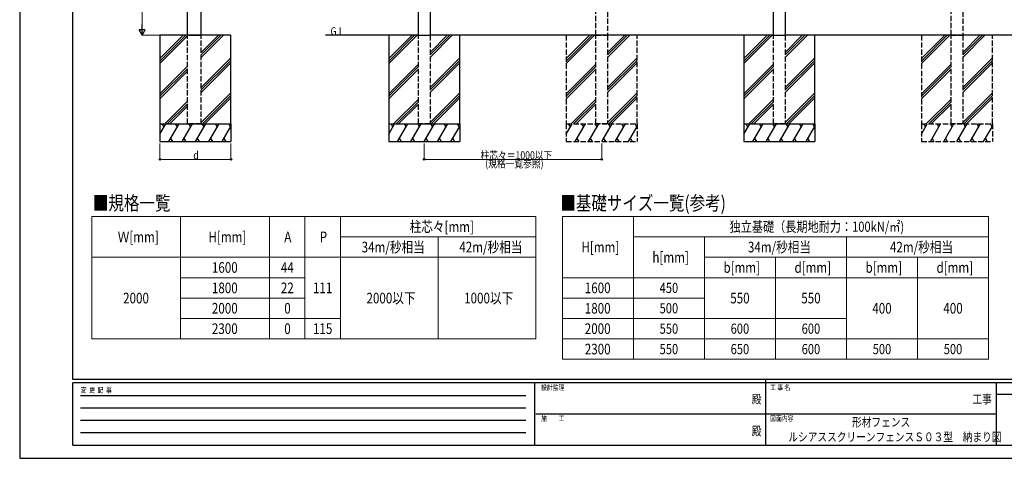
# Model space of a CAD drawing. Units: millimetres. Extents: x 0 to 8410, y 0 to 5940.
# Drawn here: x 0 to 5545, y 0 to 2473 of the extents above; entities that cross this region are included whole.
import ezdxf
from ezdxf.enums import TextEntityAlignment as Align

# ---------------------------------------------------------------- set-up
doc = ezdxf.new("R2010")
doc.units = ezdxf.units.MM
doc.linetypes.add('YHIDDEN_1', pattern=[4, 3, -1])
for name, color, linetype, lineweight in [('USER1', 3, 'Continuous', 13), ('YKK_A1', 4, 'Continuous', 30), ('YKK_D', 6, 'Continuous', 13), ('YKK_ZWAK', 7, 'Continuous', 30)]:
    doc.layers.add(name, color=color, linetype=linetype, lineweight=lineweight)
doc.styles.add('text-b', font='extslim2.shx', dxfattribs={"width": 0.8, "bigfont": 'extfont2.shx'})

msp = doc.modelspace()

# ---------------------------------------------------------------- linework, layer by layer
at = {"layer": 'USER1', "linetype": 'Continuous'}
for p, q in [((406, 1363.6), (2906, 1363.6)), ((406, 1363.6), (406, 673.6)), ((906, 1363.6), (906, 673.6)), ((1406, 1363.6), (1406, 673.6)), ((1606, 1363.6), (1606, 673.6)), ((1806, 1363.6), (1806, 673.6)), ((2906, 1363.6), (2906, 673.6)), ((3056, 1363.6), (5456, 1363.6)), ((3056, 1363.6), (3056, 558.6)), ((3456, 1363.6), (3456, 558.6)), ((5456, 1363.6), (5456, 558.6)), ((1806, 1248.6), (2906, 1248.6)), ((2356, 1248.6), (2356, 673.6)), ((3456, 1248.6), (5456, 1248.6)), ((3856, 1248.6), (3856, 558.6)), ((4656, 1248.6), (4656, 558.6)), ((406, 1133.6), (2906, 1133.6)), ((3856, 1133.6), (5456, 1133.6)), ((4256, 1133.6), (4256, 558.6)), ((5056, 1133.6), (5056, 558.6)), ((906, 1018.6), (1606, 1018.6)), ((3056, 1018.6), (5456, 1018.6)), ((906, 903.6), (1606, 903.6)), ((3056, 903.6), (3856, 903.6)), ((906, 788.6), (1806, 788.6)), ((3056, 788.6), (4656, 788.6)), ((406, 673.6), (2906, 673.6)), ((3056, 673.6), (5456, 673.6)), ((3056, 558.6), (5456, 558.6))]:
    msp.add_line(p, q, dxfattribs=at)
at = {"layer": 'YKK_A1'}
for p, q in [((944.7, 2385.6), (944.7, 4185.6)), ((1022.7, 2385.6), (1022.7, 2517.1)), ((2245, 2385.6), (2245, 2519.6)), ((2311, 2519.6), (2311, 2385.6)), ((4245, 2385.6), (4245, 2519.6)), ((4311, 2519.6), (4311, 2385.6)), ((956.7, 2385.6), (789.7, 2385.6)), ((789.7, 2385.6), (789.7, 1885.6)), ((1135.5, 2385.6), (899.2, 2385.6)), ((1189.7, 2385.6), (1022.7, 2385.6)), ((1189.7, 1885.6), (1189.7, 2385.6)), ((2089, 2385.6), (1722, 2385.6)), ((2245, 2385.6), (2078, 2385.6)), ((2078, 2385.6), (2078, 1885.6)), ((2245, 2385.6), (2311, 2385.6)), ((4089, 2385.6), (2311, 2385.6)), ((2478, 2385.6), (2311, 2385.6)), ((2478, 1885.6), (2478, 2385.6)), ((4245, 2385.6), (4078, 2385.6)), ((4078, 2385.6), (4078, 1885.6)), ((4245, 2385.6), (4311, 2385.6)), ((6322.5, 2385.6), (4311, 2385.6)), ((4478, 2385.6), (4311, 2385.6)), ((4478, 1885.6), (4478, 2385.6)), ((789.7, 1885.6), (789.7, 1785.6)), ((789.7, 1885.6), (1189.7, 1885.6)), ((1189.7, 1885.6), (1189.7, 1785.6)), ((2078, 1885.6), (2078, 1785.6)), ((2078, 1885.6), (2478, 1885.6)), ((2478, 1885.6), (2478, 1785.6)), ((4078, 1885.6), (4078, 1785.6)), ((4078, 1885.6), (4478, 1885.6)), ((4478, 1885.6), (4478, 1785.6)), ((789.7, 1785.6), (1189.7, 1785.6)), ((2078, 1785.6), (2478, 1785.6)), ((4078, 1785.6), (4478, 1785.6))]:
    msp.add_line(p, q, dxfattribs=at)
at = {"layer": 'YKK_A1', "linetype": 'YHIDDEN_1', "ltscale": 10}
for p, q in [((3245, 2385.6), (3245, 2519.6)), ((3311, 2519.6), (3311, 2385.6)), ((5245, 2385.6), (5245, 2519.6)), ((5311, 2519.6), (5311, 2385.6)), ((944.7, 1885.6), (944.7, 2385.6)), ((1022.7, 1885.6), (1022.7, 2385.6)), ((2245, 1885.6), (2245, 2385.6)), ((2311, 2385.6), (2311, 1885.6)), ((3245, 2385.6), (3078, 2385.6)), ((3078, 2385.6), (3078, 1885.6)), ((3245, 2385.6), (3311, 2385.6)), ((3245, 2385.6), (3311, 2385.6)), ((3245, 1885.6), (3245, 2385.6)), ((3311, 2385.6), (3311, 1885.6)), ((3478, 2385.6), (3311, 2385.6)), ((3478, 1885.6), (3478, 2385.6)), ((4245, 1885.6), (4245, 2385.6)), ((4311, 2385.6), (4311, 1885.6)), ((5245, 2385.6), (5078, 2385.6)), ((5078, 2385.6), (5078, 1885.6)), ((5245, 2385.6), (5311, 2385.6)), ((5245, 2385.6), (5311, 2385.6)), ((5245, 1885.6), (5245, 2385.6)), ((5311, 2385.6), (5311, 1885.6)), ((5478, 2385.6), (5311, 2385.6)), ((5478, 1885.6), (5478, 2385.6)), ((1022.7, 1885.6), (944.7, 1885.6)), ((2311, 1885.6), (2245, 1885.6)), ((3078, 1885.6), (3078, 1785.6)), ((3078, 1885.6), (3478, 1885.6)), ((3311, 1885.6), (3245, 1885.6)), ((3478, 1885.6), (3478, 1785.6)), ((4311, 1885.6), (4245, 1885.6)), ((5078, 1885.6), (5078, 1785.6)), ((5078, 1885.6), (5478, 1885.6)), ((5311, 1885.6), (5245, 1885.6)), ((5478, 1885.6), (5478, 1785.6)), ((3078, 1785.6), (3478, 1785.6)), ((5078, 1785.6), (5478, 1785.6))]:
    msp.add_line(p, q, dxfattribs=at)
at = {"layer": 'YKK_A1', "linetype": 'Continuous', "ltscale": 0.5}
for p, q in [((789.7, 2225.9), (949.5, 2385.6)), ((789.7, 2240), (935.3, 2385.6)), ((789.7, 2254.2), (921.2, 2385.6)), ((1022.7, 2275), (1133.3, 2385.6)), ((1022.7, 2260.9), (1147.5, 2385.6)), ((1022.7, 2289.2), (1119.2, 2385.6)), ((2078, 2225.9), (2237.8, 2385.6)), ((2078, 2240), (2223.6, 2385.6)), ((2078, 2254.2), (2209.5, 2385.6)), ((2311, 2275), (2421.6, 2385.6)), ((2311, 2260.9), (2435.8, 2385.6)), ((2311, 2289.2), (2407.5, 2385.6)), ((3078, 2225.9), (3237.8, 2385.6)), ((3078, 2240), (3223.6, 2385.6)), ((3078, 2254.2), (3209.5, 2385.6)), ((3311, 2275), (3421.6, 2385.6)), ((3311, 2260.9), (3435.8, 2385.6)), ((3311, 2289.2), (3407.5, 2385.6)), ((4078, 2225.9), (4237.8, 2385.6)), ((4078, 2240), (4223.6, 2385.6)), ((4078, 2254.2), (4209.5, 2385.6)), ((4311, 2275), (4421.6, 2385.6)), ((4311, 2260.9), (4435.8, 2385.6)), ((4311, 2289.2), (4407.5, 2385.6)), ((5078, 2225.9), (5237.8, 2385.6)), ((5078, 2240), (5223.6, 2385.6)), ((5078, 2254.2), (5209.5, 2385.6)), ((5311, 2275), (5421.6, 2385.6)), ((5311, 2260.9), (5435.8, 2385.6)), ((5311, 2289.2), (5407.5, 2385.6)), ((1022.7, 2091.2), (1189.7, 2258.2)), ((1022.7, 2077), (1189.7, 2244)), ((1022.7, 2062.9), (1189.7, 2229.9)), ((2078, 2056.2), (2245, 2223.2)), ((2311, 2091.2), (2478, 2258.2)), ((2311, 2077), (2478, 2244)), ((2311, 2062.9), (2478, 2229.9)), ((3078, 2056.2), (3245, 2223.2)), ((3311, 2091.2), (3478, 2258.2)), ((3311, 2077), (3478, 2244)), ((3311, 2062.9), (3478, 2229.9)), ((4078, 2056.2), (4245, 2223.2)), ((4311, 2091.2), (4478, 2258.2)), ((4311, 2077), (4478, 2244)), ((4311, 2062.9), (4478, 2229.9)), ((5078, 2056.2), (5245, 2223.2)), ((5311, 2091.2), (5478, 2258.2)), ((5311, 2077), (5478, 2244)), ((5311, 2062.9), (5478, 2229.9)), ((789.7, 2056.2), (944.7, 2211.2)), ((789.7, 2042), (944.7, 2197)), ((789.7, 2027.9), (944.7, 2182.9)), ((2078, 2042), (2245, 2209)), ((2078, 2027.9), (2245, 2194.9)), ((3078, 2042), (3245, 2209)), ((3078, 2027.9), (3245, 2194.9)), ((4078, 2042), (4245, 2209)), ((4078, 2027.9), (4245, 2194.9)), ((5078, 2042), (5245, 2209)), ((5078, 2027.9), (5245, 2194.9)), ((1022.7, 1893.2), (1189.7, 2060.2)), ((2311, 1893.2), (2478, 2060.2)), ((3311, 1893.2), (3478, 2060.2)), ((4311, 1893.2), (4478, 2060.2)), ((5311, 1893.2), (5478, 2060.2)), ((817.2, 1885.6), (944.7, 2013.2)), ((831.3, 1885.6), (944.7, 1999)), ((1029.3, 1885.6), (1189.7, 2046.1)), ((1043.4, 1885.6), (1189.7, 2031.9)), ((2105.5, 1885.6), (2245, 2025.2)), ((2119.6, 1885.6), (2245, 2011)), ((2133.8, 1885.6), (2245, 1996.9)), ((2317.6, 1885.6), (2478, 2046.1)), ((2331.8, 1885.6), (2478, 2031.9)), ((3105.5, 1885.6), (3245, 2025.2)), ((3119.6, 1885.6), (3245, 2011)), ((3133.8, 1885.6), (3245, 1996.9)), ((3317.6, 1885.6), (3478, 2046.1)), ((3331.8, 1885.6), (3478, 2031.9)), ((4105.5, 1885.6), (4245, 2025.2)), ((4119.6, 1885.6), (4245, 2011)), ((4133.8, 1885.6), (4245, 1996.9)), ((4317.6, 1885.6), (4478, 2046.1)), ((4331.8, 1885.6), (4478, 2031.9)), ((5105.5, 1885.6), (5245, 2025.2)), ((5119.6, 1885.6), (5245, 2011)), ((5133.8, 1885.6), (5245, 1996.9)), ((5317.6, 1885.6), (5478, 2046.1)), ((5331.8, 1885.6), (5478, 2031.9)), ((845.5, 1885.6), (944.7, 1984.9)), ((789.7, 1828.1), (823, 1885.6)), ((813, 1868.3), (803, 1885.6)), ((840.2, 1785.6), (898, 1885.6)), ((888, 1868.3), (878, 1885.6)), ((915.2, 1785.6), (973, 1885.6)), ((963, 1868.3), (953, 1885.6)), ((990.2, 1785.6), (1048, 1885.6)), ((1038, 1868.3), (1028, 1885.6)), ((1065.2, 1785.6), (1123, 1885.6)), ((1113, 1868.3), (1103, 1885.6)), ((1188, 1868.3), (1178, 1885.6)), ((2078, 1828.1), (2111.3, 1885.6)), ((2101.3, 1868.3), (2091.3, 1885.6)), ((2128.5, 1785.6), (2186.3, 1885.6)), ((2176.3, 1868.3), (2166.3, 1885.6)), ((2203.5, 1785.6), (2261.3, 1885.6)), ((2251.3, 1868.3), (2241.3, 1885.6)), ((2278.5, 1785.6), (2336.3, 1885.6)), ((2326.3, 1868.3), (2316.3, 1885.6)), ((2353.5, 1785.6), (2411.3, 1885.6)), ((2401.3, 1868.3), (2391.3, 1885.6)), ((2476.3, 1868.3), (2466.3, 1885.6)), ((3078, 1828.1), (3111.3, 1885.6)), ((3101.3, 1868.3), (3091.3, 1885.6)), ((3128.5, 1785.6), (3186.3, 1885.6)), ((3176.3, 1868.3), (3166.3, 1885.6)), ((3203.5, 1785.6), (3261.3, 1885.6)), ((3251.3, 1868.3), (3241.3, 1885.6)), ((3278.5, 1785.6), (3336.3, 1885.6)), ((3326.3, 1868.3), (3316.3, 1885.6)), ((3353.5, 1785.6), (3411.3, 1885.6)), ((3401.3, 1868.3), (3391.3, 1885.6)), ((3476.3, 1868.3), (3466.3, 1885.6)), ((4078, 1828.1), (4111.3, 1885.6)), ((4101.3, 1868.3), (4091.3, 1885.6)), ((4128.5, 1785.6), (4186.3, 1885.6)), ((4176.3, 1868.3), (4166.3, 1885.6)), ((4203.5, 1785.6), (4261.3, 1885.6)), ((4251.3, 1868.3), (4241.3, 1885.6)), ((4278.5, 1785.6), (4336.3, 1885.6)), ((4326.3, 1868.3), (4316.3, 1885.6)), ((4353.5, 1785.6), (4411.3, 1885.6)), ((4401.3, 1868.3), (4391.3, 1885.6)), ((4476.3, 1868.3), (4466.3, 1885.6)), ((5078, 1828.1), (5111.3, 1885.6)), ((5101.3, 1868.3), (5091.3, 1885.6)), ((5128.5, 1785.6), (5186.3, 1885.6)), ((5176.3, 1868.3), (5166.3, 1885.6)), ((5203.5, 1785.6), (5261.3, 1885.6)), ((5251.3, 1868.3), (5241.3, 1885.6)), ((5278.5, 1785.6), (5336.3, 1885.6)), ((5326.3, 1868.3), (5316.3, 1885.6)), ((5353.5, 1785.6), (5411.3, 1885.6)), ((5401.3, 1868.3), (5391.3, 1885.6)), ((5476.3, 1868.3), (5466.3, 1885.6)), ((1140.2, 1785.6), (1189.7, 1871.4)), ((2428.5, 1785.6), (2478, 1871.4)), ((3428.5, 1785.6), (3478, 1871.4)), ((4428.5, 1785.6), (4478, 1871.4)), ((5428.5, 1785.6), (5478, 1871.4)), ((850.2, 1803), (860.2, 1785.6)), ((925.2, 1803), (935.2, 1785.6)), ((1000.2, 1803), (1010.2, 1785.6)), ((1075.2, 1803), (1085.2, 1785.6)), ((1150.2, 1803), (1160.2, 1785.6)), ((2138.5, 1803), (2148.5, 1785.6)), ((2213.5, 1803), (2223.5, 1785.6)), ((2288.5, 1803), (2298.5, 1785.6)), ((2363.5, 1803), (2373.5, 1785.6)), ((2438.5, 1803), (2448.5, 1785.6)), ((3138.5, 1803), (3148.5, 1785.6)), ((3213.5, 1803), (3223.5, 1785.6)), ((3288.5, 1803), (3298.5, 1785.6)), ((3363.5, 1803), (3373.5, 1785.6)), ((3438.5, 1803), (3448.5, 1785.6)), ((4138.5, 1803), (4148.5, 1785.6)), ((4213.5, 1803), (4223.5, 1785.6)), ((4288.5, 1803), (4298.5, 1785.6)), ((4363.5, 1803), (4373.5, 1785.6)), ((4438.5, 1803), (4448.5, 1785.6)), ((5138.5, 1803), (5148.5, 1785.6)), ((5213.5, 1803), (5223.5, 1785.6)), ((5288.5, 1803), (5298.5, 1785.6)), ((5363.5, 1803), (5373.5, 1785.6)), ((5438.5, 1803), (5448.5, 1785.6))]:
    msp.add_line(p, q, dxfattribs=at)
at = {"layer": 'YKK_A1', "linetype": 'YHIDDEN_1'}
for p, q in [((956.7, 2385.6), (1022.7, 2385.6)), ((2245, 2385.6), (2311, 2385.6)), ((4245, 2385.6), (4311, 2385.6))]:
    msp.add_line(p, q, dxfattribs=at)
at = {"layer": 'YKK_D'}
for p, q in [((689.7, 2420.6), (689.7, 4150.6)), ((934.7, 2385.6), (688.7, 2385.6)), ((789.7, 1775.6), (789.7, 1684.6)), ((1189.7, 1775.6), (1189.7, 1684.6)), ((2278, 1775.6), (2278, 1684.6)), ((3278, 1775.6), (3278, 1684.6)), ((789.7, 1685.6), (1189.7, 1685.6)), ((2278, 1685.6), (3278, 1685.6))]:
    msp.add_line(p, q, dxfattribs=at)
at = {"layer": 'YKK_D', "lineweight": -2}
for p, q in [((689.7, 2385.6), (689.7, 2446.3)), ((689.7, 2385.6), (672.2, 2416)), ((707.2, 2416), (672.2, 2416)), ((689.7, 2385.6), (707.2, 2416))]:
    msp.add_line(p, q, dxfattribs=at)
at = {"layer": 'YKK_D', "linetype": 'ByBlock', "lineweight": -2}
for centre in [(789.7, 1685.6), (1189.7, 1685.6), (2278, 1685.6), (3278, 1685.6)]:
    msp.add_circle(centre, 4.25, dxfattribs=at)
at = {"layer": 'YKK_ZWAK'}
for p, q in [((0, 5940), (0, 0)), ((300, 445), (300, 5745)), ((8100, 445), (300, 445)), ((4200, 445), (4200, 75)), ((2900, 425), (300, 425)), ((300, 75), (300, 425)), ((2900, 425), (2900, 75)), ((4200, 425), (2900, 425)), ((5500, 425), (4200, 425)), ((6190, 425), (5500, 425)), ((5500, 425), (5500, 75)), ((342.5, 355), (2850, 355)), ((6190, 360), (5500, 360)), ((342.5, 285), (2850, 285)), ((2907.5, 250), (4200, 250)), ((4200, 250), (5500, 250)), ((342.5, 215), (2850, 215)), ((342.5, 145), (2850, 145)), ((300, 75), (2900, 75)), ((2900, 75), (4200, 75)), ((4200, 75), (5500, 75)), ((5500, 75), (6190, 75)), ((0, 0), (8410, 0))]:
    msp.add_line(p, q, dxfattribs=at)
msp.add_point((4200, 75), dxfattribs=at)

# ---------------------------------------------------------------- texts
at = {"layer": 'USER1', "style": 'text-b', "width": 0.8}
for s, height, p in [('G.L', 45, (1750.3, 2385.6)), ('■規格一覧', 80, (412.4, 1399.2)), ('■基礎サイズ一覧(参考)', 80, (3044.8, 1399.2)), ('柱芯々[mm]', 60, (2196, 1276.1)), ('独立基礎（長期地耐力：100kN/㎡)', 57.486, (3997.6, 1277.3)), ('Ｗ[mm]', 60, (552, 1218.6)), ('H[mm]', 60, (1063.2, 1218.6)), ('A', 60, (1490, 1218.6)), ('P', 60, (1690, 1218.6)), ('34m/秒相当', 60, (1925.8, 1161.1)), ('42m/秒相当', 60, (2475.8, 1161.1)), ('H[mm]', 60, (3163.2, 1161.1)), ('34m/秒相当', 60, (4100.8, 1161.1)), ('42m/秒相当', 60, (4900.8, 1161.1)), ('h[mm]', 60, (3563.2, 1103.6)), ('b[mm]', 60, (3963.2, 1046.1)), ('d[mm]', 60, (4363.2, 1046.1)), ('b[mm]', 60, (4763.2, 1046.1)), ('d[mm]', 60, (5163.2, 1046.1)), ('1600', 60, (1082.4, 1046.1)), ('44', 60, (1470.8, 1046.1)), ('1800', 60, (1082.4, 931.1)), ('22', 60, (1470.8, 931.1)), ('111', 60, (1651.6, 931.1)), ('1600', 60, (3182.4, 931.1)), ('450', 57.49, (3603.8, 932.3)), ('2000', 60, (582.4, 873.6)), ('2000以下', 60, (1953, 873.6)), ('1000以下', 60, (2503, 873.6)), ('550', 60, (4001.6, 873.6)), ('550', 60, (4401.6, 873.6)), ('2000', 60, (1082.4, 816.1)), ('0', 60, (1490, 816.1)), ('1800', 60, (3182.4, 816.1)), ('500', 57.49, (3603.8, 817.3)), ('400', 60, (4801.6, 816.1)), ('400', 60, (5201.6, 816.1)), ('2300', 60, (1082.4, 701.1)), ('0', 60, (1490, 701.1)), ('115', 60, (1651.6, 701.1)), ('2000', 60, (3182.4, 701.1)), ('550', 57.49, (3603.8, 702.3)), ('600', 57.49, (4003.8, 702.3)), ('600', 57.49, (4403.8, 702.3)), ('2300', 60, (3182.4, 586.1)), ('550', 57.49, (3603.8, 587.3)), ('650', 57.49, (4003.8, 587.3)), ('600', 57.49, (4403.8, 587.3)), ('500', 57.49, (4803.8, 587.3)), ('500', 57.49, (5203.8, 587.3)), ('形材フェンス\u3000', 50, (4687.4, 179.2)), ('ルシアススクリーンフェンスＳ０３型\u3000納まり図', 50, (4328.7, 95.8))]:
    msp.add_text(s, height=height, dxfattribs=at).set_placement(p)
at = {"layer": 'YKK_D', "style": 'text-b', "width": 0.8}
for s, p in [('d', (977.7, 1686.6)), ('柱芯々＝1000以下', (2595.6, 1686.6)), ('(規格一覧参照)', (2622, 1639.6))]:
    msp.add_text(s, height=45, dxfattribs=at).set_placement(p)
at = {"layer": 'YKK_ZWAK', "style": 'text-b', "width": 0.8}
for s, p in [('変  更  記  事', (343.7, 370)), ('設計監理', (2936.7, 385)), ('工 事 名', (4226.3, 385)), ('施\u3000\u3000工', (2936.7, 210)), ('図面内容', (4226.3, 210))]:
    msp.add_text(s, height=30, dxfattribs=at).set_placement(p)
for s, p in [('殿', (4150, 327.5)), ('工事', (5420, 327.5)), ('殿', (4150, 147.5))]:
    msp.add_text(s, height=50, dxfattribs=at).set_placement(p, align=Align.MIDDLE)

doc.saveas('drawing.dxf')
